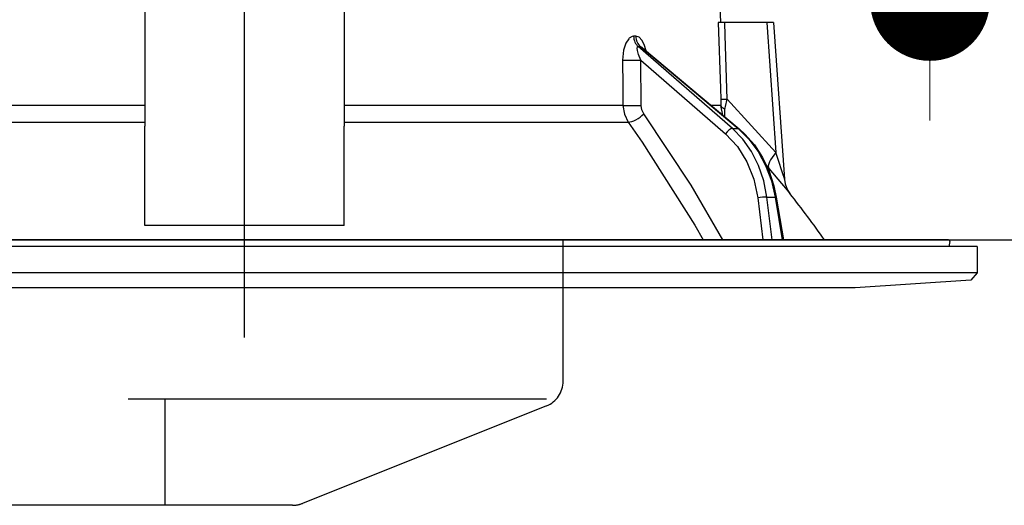
# Model space of a CAD drawing. Units: millimetres. Extents: x 210 to 6060, y -676 to 4222.
# Drawn here: x 1350 to 1424, y 2640 to 2676 of the extents above; entities that cross this region are included whole.
import ezdxf

# ---------------------------------------------------------------- set-up
doc = ezdxf.new("R2010")
doc.units = ezdxf.units.MM
doc.header["$LTSCALE"] = 3.75
doc.linetypes.add('DASHDOT', pattern=[50.5, 30, -9, 2.5, -9])
doc.linetypes.add('HIDDEN', pattern=[12.6, 8.4, -4.2])
doc.layers.add('1', color=7, linetype='Continuous', lineweight=9)
doc.layers.add('2', color=136, linetype='Continuous', lineweight=9, true_color=0x008080)
doc.layers.add('3', color=216, linetype='Continuous', lineweight=9, true_color=0x800080)
doc.styles.get("Standard").update_dxf_attribs({"font": 'txt', "bigfont": 'bigfont'})
doc.styles.add('ＭＳ ゴシック', font='txt')
doc.dimstyles.get("Standard").update_dxf_attribs({"dimtxt": 0.18, "dimasz": 0.18, "dimexe": 0.18, "dimexo": 0.0625, "dimgap": 0.09, "dimtad": 0, "dimtih": 1, "dimtoh": 1, "dimdec": 4, "dimzin": 0, "dimdsep": 46, "dimtxsty": 'Standard', "dimcen": 0.09, "dimadec": 0, "dimazin": 0, "dimtfac": 1, "dimtdec": 4, "dimtofl": 0, "dimtmove": 0, "dimatfit": 3, "dimfxl": 1, "dimtolj": 1, "dimtzin": 0, "dimarcsym": 0})

# ---------------------------------------------------------------- blocks, each defined once
blk = doc.blocks.new('G9')
at = {"layer": '3', "color": 216, "linetype": 'HIDDEN', "lineweight": 30, "true_color": 0x800080}
for p, q in [((1391.204, 2648.854), (1391.204, 2659.5)), ((1389.947, 2647.5), (1091.732, 2647.5)), ((1361.204, 2647.5), (1361.204, 2639.5)), ((1389.947, 2646.997), (1371.562, 2639.643)), ((1370.819, 2639.5), (1111.204, 2639.5))]:
    blk.add_line(p, q, dxfattribs=at)
for centre, start, end in [((1389.204, 2648.854), 291.80141, 0), ((1370.819, 2641.5), 270, 291.80141), ((1370.819, 2641.5), 270, 291.80141)]:
    blk.add_arc(centre, 2, start, end, dxfattribs=at)
blk = doc.blocks.new('G35')
at = {"layer": '2', "color": 136, "linetype": 'Continuous', "lineweight": 30, "true_color": 0x008080}
for p, q in [((1402.703, 2685.9), (1403.052, 2675.9)), ((1359.703, 2678.234), (1359.703, 2668.091)), ((1374.703, 2678.234), (1374.703, 2668.091)), ((1406.553, 2675.9), (1403.379, 2675.9)), ((1406.553, 2675.9), (1407.238, 2666.095)), ((1407.054, 2675.9), (1407.879, 2664.086)), ((1396.684, 2674.856), (1396.514, 2674.856)), ((1403.956, 2667.901), (1396.86, 2674.072)), ((1396.86, 2674.072), (1397.035, 2674.072)), ((1397.035, 2674.072), (1404.379, 2667.901)), ((1397.184, 2673.993), (1404.465, 2667.874)), ((1397.051, 2673.06), (1403.435, 2667.509)), ((1397.076, 2669.648), (1397.051, 2673.06)), ((1407.238, 2666.095), (1403.57, 2670.117)), ((1359.703, 2669.648), (1338.694, 2669.648)), ((1395.713, 2669.648), (1374.703, 2669.648)), ((1403.082, 2669.648), (1402.354, 2669.648)), ((1403.227, 2668.915), (1403.082, 2669.648)), ((1403.381, 2668.785), (1403.397, 2669.369)), ((1338.296, 2668.381), (1359.703, 2668.381)), ((1359.703, 2661.747), (1359.703, 2668.091)), ((1374.703, 2668.381), (1396.111, 2668.381)), ((1374.703, 2661.747), (1374.703, 2668.091)), ((1403.956, 2667.901), (1404.379, 2667.901)), ((1406.524, 2665.094), (1406.694, 2664.896)), ((1405.864, 2662.667), (1406.258, 2659.5)), ((1406.554, 2662.737), (1407.171, 2662.737)), ((1406.957, 2659.5), (1406.554, 2662.737)), ((1407.171, 2662.737), (1407.703, 2659.5)), ((1407.261, 2662.731), (1407.792, 2659.5)), ((1359.703, 2660.592), (1359.703, 2661.747)), ((1374.703, 2660.592), (1374.703, 2661.747)), ((1374.703, 2660.592), (1359.703, 2660.592)), ((1422.403, 2659), (1312.003, 2659)), ((1420.237, 2659.5), (1314.17, 2659.5)), ((1420.335, 2659.383), (1420.268, 2659)), ((1422.403, 2659), (1422.403, 2657.036)), ((1422.403, 2657.036), (1312.003, 2657.036)), ((1422.403, 2657.036), (1421.904, 2656.467)), ((1413.203, 2655.9), (1321.203, 2655.9)), ((1421.904, 2656.467), (1413.203, 2655.9))]:
    blk.add_line(p, q, dxfattribs=at)
for points in [[(1402.884, 2675.9), (1403.049, 2670.908), (1403.076, 2670.117)], [(1403.379, 2675.9), (1403.121, 2675.9), (1402.948, 2675.9), (1402.884, 2675.9)], [(1403.57, 2670.117), (1403.412, 2674.918), (1403.379, 2675.9)], [(1407.054, 2675.9), (1407.049, 2675.9), (1407.013, 2675.9), (1406.942, 2675.9), (1406.84, 2675.9), (1406.708, 2675.9), (1406.553, 2675.9)], [(1396.514, 2674.856), (1396.413, 2674.844), (1396.181, 2674.709), (1396.142, 2674.671), (1395.926, 2674.34), (1395.755, 2673.805), (1395.686, 2673.06)], [(1397.461, 2673.76), (1397.32, 2674.227), (1397.138, 2674.566), (1396.924, 2674.78), (1396.684, 2674.856)], [(1397.051, 2673.06), (1396.879, 2673.479), (1396.798, 2673.779), (1396.785, 2673.965), (1396.8, 2674.028), (1396.83, 2674.064), (1396.86, 2674.072)], [(1397.035, 2674.072), (1397.088, 2674.058), (1397.141, 2674.027), (1397.181, 2673.99)], [(1397.167, 2674.008), (1397.169, 2674.006), (1397.187, 2673.994)], [(1395.686, 2673.06), (1395.702, 2671.062), (1395.713, 2669.648)], [(1403.076, 2670.117), (1403.082, 2669.757), (1403.082, 2669.648)], [(1403.397, 2669.369), (1403.436, 2669.549), (1403.57, 2670.117)], [(1395.713, 2669.648), (1395.815, 2668.991), (1396.111, 2668.381)], [(1397.272, 2669.015), (1397.125, 2669.32), (1397.076, 2669.648)], [(1403.238, 2659.5), (1400.852, 2663.641), (1397.272, 2669.015)], [(1396.111, 2668.381), (1397.163, 2666.88), (1401.121, 2660.619), (1401.749, 2659.5)], [(1406.554, 2662.737), (1406.32, 2663.952), (1405.931, 2665.103), (1405.398, 2666.162), (1404.735, 2667.102), (1403.956, 2667.901)], [(1404.379, 2667.901), (1405.187, 2667.102), (1405.886, 2666.162), (1406.459, 2665.103), (1406.89, 2663.952), (1407.171, 2662.737)], [(1404.465, 2667.874), (1404.893, 2667.484), (1405.61, 2666.663), (1406.222, 2665.727), (1406.715, 2664.694), (1407.079, 2663.589), (1407.261, 2662.731)], [(1403.435, 2667.509), (1404.33, 2666.551), (1405.05, 2665.395), (1405.568, 2664.083), (1405.864, 2662.667)], [(1407.878, 2664.086), (1407.877, 2664.088), (1407.869, 2664.115), (1407.842, 2664.2), (1407.751, 2664.488), (1407.383, 2665.641), (1407.238, 2666.095)], [(1406.694, 2664.896), (1407.646, 2663.769), (1408.074, 2663.258), (1408.242, 2663.057), (1408.292, 2662.997)], [(1407.881, 2664.086), (1407.88, 2664.067), (1407.937, 2663.725), (1408.031, 2663.444), (1408.138, 2663.229), (1408.232, 2663.08), (1408.293, 2662.997)]]:
    blk.add_lwpolyline(points, dxfattribs=at)
for centre, radius, start, end in [((1328.05, 2600.352), 101.8, 35.52214, 37.97862), ((1420.237, 2659.4), 0.1, 350, 90)]:
    blk.add_arc(centre, radius, start, end, dxfattribs=at)
for centre, major_axis, ratio, start_param, end_param in [((1397.33, 2674.891), (-0.005, -1), 0.816706, -1.531683, -0.606652), ((1397.505, 2674.891), (0.005, -1), 0.821576, -1.540173, -0.615142), ((1396.478, 2673.095), (1, 0.007), 0.047692, -2.485011, -0.960687), ((1404.07, 2670.152), (-0.999, -0.033), 0.021274, 0.099626, 1.046535), ((1396.503, 2669.683), (1, 0.007), 0.047633, -2.481939, -0.960683), ((1404.076, 2669.683), (1, -0.015), 0.439067, -3.027643, -2.310188), ((1396.699, 2669.05), (-0.813, -0.582), 0.404299, 0.52172, 2.033009), ((1403.721, 2667.491), (0.328, 0.377), 0.486156, 0.385987, 1.928192), ((1404.144, 2667.491), (0.322, 0.383), 0.453348, 0.000363, 0.378039), ((1408.238, 2666.164), (1.524, 1.295), 0.324618, 1.985955, 3.089939), ((1406.151, 2662.65), (0.496, 0.062), 0.127696, 0.605928, 2.170664), ((1406.767, 2662.65), (0.493, 0.081), 0.071387, 0, 0.602019)]:
    blk.add_ellipse(centre, major_axis=major_axis, ratio=ratio, start_param=start_param, end_param=end_param, dxfattribs=at)
blk = doc.blocks.new('G34')
at = {"layer": '2', "color": 136, "linetype": 'DASHDOT', "lineweight": 30, "true_color": 0x008080}
blk.add_line((1367.203, 2652.14), (1367.203, 2728), dxfattribs=at)
blk.add_blockref('G35', (0, 0))
blk = doc.blocks.new('_DOT')
at = {"color": 0}
blk.add_line((-0.5, 0), (-1, 0), dxfattribs=at)
at = {"color": 0, "const_width": 0.5}
blk.add_lwpolyline([(-0.25, 0, 1), (0.25, 0, 1)], format="xyb", close=True, dxfattribs=at)
blk = doc.blocks.new('Dim61')
at = {"layer": '2', "color": 136, "linetype": 'Continuous', "lineweight": 30, "true_color": 0x008080}
for p, q in [((1418.832, 2798.986), (1418.832, 2677.5)), ((1413.284, 2724.5), (1433.832, 2724.5)), ((1424.791, 2677.5), (1433.832, 2677.5))]:
    blk.add_line(p, q, dxfattribs=at)
at = {"layer": '2', "color": 136, "linetype": 'Continuous', "lineweight": 30, "true_color": 0x008080, "xscale": 9, "yscale": 9, "zscale": 9}
for p, rotation in [((1418.832, 2724.5), 269.9999999999998), ((1418.832, 2677.5), 89.99999999999949)]:
    blk.add_blockref('_DOT', p, dxfattribs=dict(at, rotation=rotation))
at = {"layer": '2', "color": 136, "linetype": 'Continuous', "lineweight": 9, "true_color": 0x008080, "insert": (1419.741, 2746.486), "char_height": 52.5, "width": 425, "attachment_point": 7, "rotation": 90, "style": 'ＭＳ ゴシック'}
blk.add_mtext('47', dxfattribs=at)

msp = doc.modelspace()

# ---------------------------------------------------------------- linework, layer by layer
at = {"layer": '1', "color": 7, "linetype": 'Continuous', "lineweight": 30}
for p, q in [((1009.203, 2659.5), (1470.203, 2659.5)), ((1382.203, 2659.5), (1102.203, 2659.5)), ((1328.203, 2659.5), (1415.203, 2659.5))]:
    msp.add_line(p, q, dxfattribs=at)

# ---------------------------------------------------------------- block references
for name in ['G9', 'G34']:
    msp.add_blockref(name, (0, 0))

# ---------------------------------------------------------------- dimensions: what is measured, and where the dimension line sits
at = {"layer": '2', "color": 136, "linetype": 'Continuous', "lineweight": 30, "true_color": 0x008080}
dim = msp.add_linear_dim(base=(1418.832, 2677.5), p1=(1398.284, 2724.5), p2=(1409.791, 2677.5), angle=270, dimstyle='Standard', override={"dimscale": 1, "dimtxt": 52.5, "dimasz": 9, "dimexe": 15, "dimexo": 15, "dimgap": 0, "dimtad": 1, "dimtih": 0, "dimtoh": 0, "dimdec": 2, "dimzin": 8, "dimtxsty": 'ＭＳ ゴシック', "dimblk1": 'DOT', "dimblk2": 'DOT', "dimsah": 1, "dimse1": 0, "dimse2": 0, "dimtix": 0, "dimtofl": 1, "dimtmove": 1, "dimatfit": 2, "dimtzin": 8}, dxfattribs=at)
dim.commit()
dim.dimension.update_dxf_attribs({"geometry": 'Dim61', "text_midpoint": (1419.741, 2772.736), "dimtype": 160, "text_rotation": 90})

doc.saveas('drawing.dxf')
